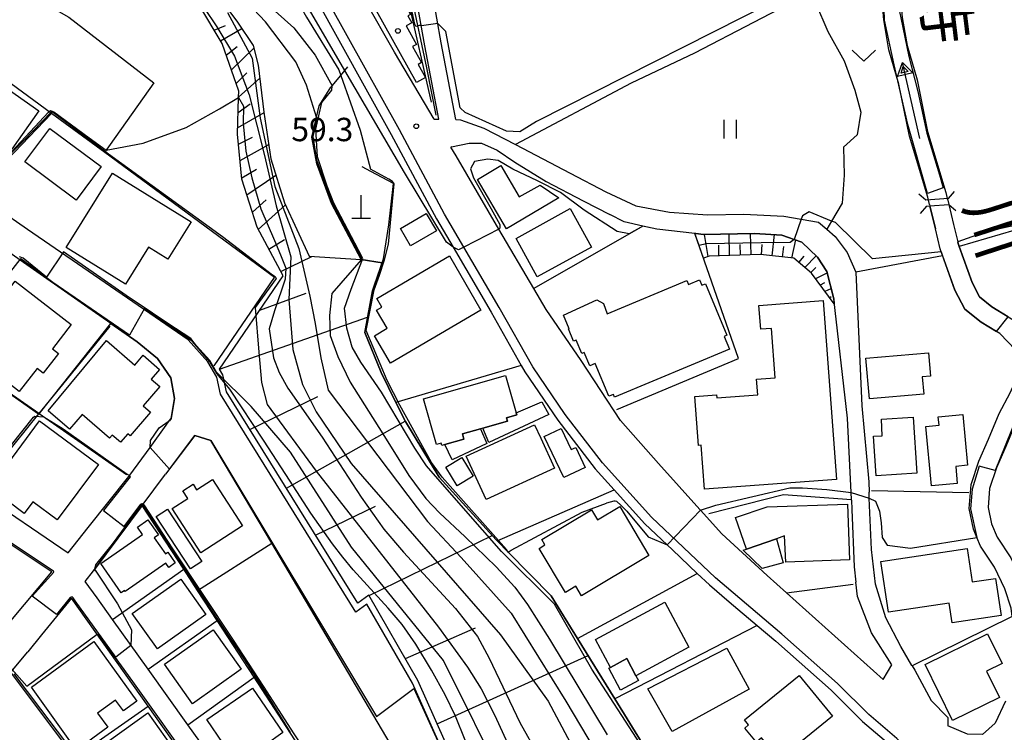
# Model space of a CAD drawing. Extents: x -22000 to -20000, y 93000 to 94500.
# Drawn here: x -21892 to -21734, y 93838 to 93952 of the extents above; entities that cross this region are included whole.
import ezdxf
from ezdxf.enums import TextEntityAlignment as Align

# ---------------------------------------------------------------- set-up
doc = ezdxf.new("R2010")
doc.units = 0
for name, color, linetype in [('2101000', 7, 'Continuous'), ('2101001', 7, 'Continuous'), ('2203000', 5, 'Continuous'), ('2203990', 5, 'Continuous'), ('2213000', 7, 'Continuous'), ('3001000', 4, 'Continuous'), ('3002000', 5, 'Continuous'), ('3003000', 7, 'Continuous'), ('4201000', 3, 'Continuous'), ('5101000', 4, 'Continuous'), ('5101001', 4, 'Continuous'), ('5102000', 4, 'Continuous'), ('5241000', 4, 'Continuous'), ('6101110', 6, 'Continuous'), ('6101121', 6, 'Continuous'), ('6101990', 6, 'Continuous'), ('6110000', 1, 'Continuous'), ('6130000', 3, 'Continuous'), ('6301000', 3, 'Continuous'), ('6302000', 3, 'Continuous'), ('6311000', 3, 'Continuous'), ('6313000', 3, 'Continuous'), ('7101000', 4, 'Continuous'), ('7101001', 8, 'Continuous'), ('7102000', 2, 'Continuous'), ('7102001', 8, 'Continuous'), ('7312000', 4, 'Continuous'), ('8151000', 5, 'Continuous'), ('8199000', 4, 'Continuous')]:
    doc.layers.add(name, color=color, linetype=linetype)
doc.styles.add('@ＭＳ ゴシック', font='txt')
doc.styles.add('Dm_Anotation', font='txt.shx', dxfattribs={"bigfont": 'PSCDM.shx'})

# ---------------------------------------------------------------- blocks, each defined once
blk = doc.blocks.new('420100')
at = {"layer": '4201000'}
for points in [[(0, 0), (0, 1.5)], [(0.6, 0), (-0.6, 0)]]:
    blk.add_lwpolyline(points, dxfattribs=at)
blk = doc.blocks.new('524100')
at = {"layer": '5241000'}
for points in [[(-2.5, 0), (2.5, 0)], [(1.7, -0.5), (1.7, 0.5), (2.5, 0), (1.7, -0.5)], [(1.85027, -0.239793), (1.85027, 0.239793), (2.233938, 0), (1.85027, -0.239793)]]:
    blk.add_lwpolyline(points, dxfattribs=at)
blk = doc.blocks.new('631100')
at = {"layer": '6311000'}
for points in [[(-0.4, 0.6), (-0.4, -0.6)], [(0.4, 0.6), (0.4, -0.6)]]:
    blk.add_lwpolyline(points, dxfattribs=at)
blk = doc.blocks.new('631300')
at = {"layer": '6313000'}
blk.add_lwpolyline([(0.75, 0.35), (0, -0.35), (-0.75, 0.35)], dxfattribs=at)
blk = doc.blocks.new('731200')
at = {"layer": '7312000'}
blk.add_circle((0, 0), 0.15, dxfattribs=at)
blk = doc.blocks.new('819900')
at = {"layer": '8199000'}
blk.add_circle((0, 0), 0.15, dxfattribs=at)

msp = doc.modelspace()

# ---------------------------------------------------------------- linework, layer by layer
at = {"layer": '2101000', "flags": 128}
for points in [[(-21860.75, 93984.29), (-21848.79, 93963.65), (-21844.27, 93955.51), (-21832.05, 93933.47), (-21824.79, 93919.93), (-21822.14, 93915.39), (-21816.04, 93904.95), (-21811.2, 93896.41), (-21810.63, 93895.4), (-21805.35, 93887.67), (-21799.33, 93879.85), (-21796.29, 93876.48), (-21791.37, 93871.04), (-21787.81, 93867.67), (-21786.95, 93866.86)], [(-21824.42, 93935.91), (-21826.65, 93947.68), (-21828.09, 93955.8), (-21828.45, 93960.17)], [(-21821.7, 93935.85), (-21824.04, 93948.16), (-21825.45, 93956.14), (-21825.8, 93960.39)], [(-21825.15, 93935.93), (-21831.54, 93946.66), (-21836.27, 93955.03), (-21836.43, 93955.32)], [(-21825.15, 93935.93), (-21824.42, 93935.91)], [(-21821.7, 93935.85), (-21820.96, 93935.83), (-21817.19, 93934.48), (-21812.13, 93931.87), (-21803.35, 93927.25), (-21797.61, 93924.25), (-21792.81, 93922.02), (-21787.4, 93921), (-21781.35, 93920.58), (-21775.51, 93920.68), (-21769.1, 93920.39), (-21766.29, 93919.89), (-21763.53, 93919.4), (-21762.21, 93918.28), (-21760.83, 93917.1), (-21758.94, 93914.55), (-21757.53, 93911.4), (-21756.58, 93889.98), (-21755.47, 93877.78), (-21755.41, 93876.12)], [(-21822.39, 93931.47), (-21822.49, 93931.45)], [(-21753.13, 93846.09), (-21768.63, 93859.95), (-21771.75, 93862.74), (-21779.03, 93869.41), (-21782.43, 93873.21), (-21782.54, 93873.33), (-21789.18, 93880.71), (-21795.29, 93887.59), (-21801.6, 93897.21), (-21807.22, 93905.39), (-21809.2, 93908.77), (-21814.77, 93918.28), (-21821.66, 93930.05), (-21822.49, 93931.45)], [(-21890.37, 93918.23), (-21895.22, 93921.56), (-21898.93, 93924.24)], [(-21758.24, 93874.83), (-21758.25, 93874.94), (-21758.3, 93876.05), (-21758.85, 93887.98), (-21761.08, 93907.13), (-21762.2, 93911.49), (-21763.69, 93913.82), (-21766.21, 93916.22), (-21767.4, 93916.64), (-21769.4, 93917.34), (-21773.77, 93917.59), (-21781.95, 93917.43), (-21783.17, 93917.57), (-21783.34, 93917.59), (-21789.44, 93918.26), (-21791.49, 93918.73), (-21791.7, 93918.78), (-21794.67, 93919.47), (-21797.01, 93920.66)], [(-21771.28, 93740.15), (-21772.23, 93741.91), (-21781.13, 93758.41), (-21800.8, 93792.77), (-21805.71, 93801.3), (-21804.71, 93802.33), (-21821.32, 93829.01), (-21828.65, 93845.48), (-21835.95, 93858.13), (-21837.71, 93856.86), (-21859.41, 93891.8), (-21860.01, 93894.55), (-21861.45, 93897.02), (-21864.64, 93900.52), (-21890.37, 93918.23)], [(-21891.54, 93913.29), (-21896.39, 93916.67)], [(-21880.73, 93905.74), (-21891.54, 93913.29)], [(-21877.03, 93903.16), (-21880.73, 93905.74)], [(-21868.15, 93886.85), (-21867.65, 93887.54), (-21867.37, 93887.92), (-21866.83, 93891.14), (-21867.4, 93894.46), (-21869.56, 93897.55), (-21872.8, 93900.21), (-21877.03, 93903.16)], [(-21874.15, 93878.6), (-21873.95, 93878.85), (-21870.74, 93883.28), (-21868.15, 93886.85)], [(-21863.55, 93885.22), (-21868.23, 93878.97)], [(-21830.78, 93833.41), (-21831.54, 93834.64), (-21851.22, 93867.93), (-21860.96, 93884.42), (-21863.55, 93885.22)], [(-21879.82, 93863.5), (-21877.78, 93866.22), (-21871.98, 93873.96), (-21868.23, 93878.97)], [(-21880.66, 93870.42), (-21874.15, 93878.6)], [(-21898.17, 93876.11), (-21883.89, 93866.37), (-21880.66, 93870.42)], [(-21893.07, 93855.46), (-21886.49, 93863.35), (-21901.71, 93873.46)], [(-21823.34, 93782.21), (-21823.8, 93781.86), (-21842.82, 93808.38), (-21858.47, 93830.2), (-21864.66, 93838.82), (-21871.06, 93847.75), (-21876.78, 93855.71), (-21879.23, 93859.14), (-21881.12, 93861.77), (-21879.82, 93863.5)], [(-21782.96, 93863.07), (-21781.03, 93861.25), (-21777.83, 93858.53)], [(-21753.13, 93846.09), (-21751.77, 93848.43), (-21755.04, 93853.53), (-21757.29, 93859.37), (-21757.55, 93861.67)], [(-21861.07, 93827.77), (-21871.03, 93841.79), (-21883.34, 93859.13), (-21888.14, 93853.24), (-21890.36, 93850.51)], [(-21773.35, 93854.73), (-21770.38, 93852.22), (-21761.5, 93844.34), (-21756.45, 93839.35), (-21752.32, 93835.8), (-21752.02, 93835.54), (-21748.1, 93831.26), (-21747.74, 93830.85)], [(-21893.04, 93847.22), (-21890.36, 93850.51)], [(-21748.53, 93848.33), (-21748.5, 93848.27), (-21748.08, 93847.55), (-21745.46, 93842.69), (-21742.76, 93839.96), (-21742.77, 93838.65)], [(-21733.52, 93842.61), (-21735.18, 93839.09), (-21737.21, 93837.27), (-21739.61, 93837.31), (-21742.77, 93838.65)]]:
    msp.add_lwpolyline(points, dxfattribs=at)
at = {"layer": '2101001', "flags": 128}
for points in [[(-21822.39, 93931.47), (-21819.55, 93932.1), (-21817.55, 93932.07), (-21815.06, 93930.95), (-21812.25, 93929.03), (-21807.22, 93925.92), (-21801.26, 93922.82), (-21797.01, 93920.66)], [(-21748.53, 93848.33), (-21750.31, 93851.34), (-21752.7, 93855.98), (-21754.36, 93861.36), (-21755.02, 93866.89), (-21755.37, 93875.13), (-21755.41, 93876.12)], [(-21758.24, 93874.83), (-21758.17, 93873.34), (-21757.82, 93864.11), (-21757.55, 93861.67)], [(-21786.95, 93866.86), (-21782.96, 93863.07)], [(-21777.83, 93858.53), (-21773.35, 93854.73)]]:
    msp.add_lwpolyline(points, dxfattribs=at)
at = {"layer": '2203000', "flags": 128}
for points in [[(-21742.67, 93923.21), (-21746.3, 93922.91)], [(-21746.22, 93921.96), (-21745.66, 93922.01), (-21742.63, 93922.25)]]:
    msp.add_lwpolyline(points, dxfattribs=at)
at = {"layer": '2203990', "flags": 128}
for points in [[(-21746.3, 93922.91), (-21747.44, 93923.88)], [(-21742.67, 93923.21), (-21741.7, 93924.35)], [(-21746.22, 93921.96), (-21747.19, 93920.82)], [(-21742.63, 93922.25), (-21741.49, 93921.28)]]:
    msp.add_lwpolyline(points, dxfattribs=at)
at = {"layer": '2213000', "flags": 128}
msp.add_lwpolyline([(-21746.98, 93832.26), (-21750.97, 93836.62), (-21755.43, 93840.45), (-21760.48, 93845.43), (-21769.4, 93853.35), (-21780.03, 93862.36), (-21790.29, 93872.09), (-21798.18, 93880.81), (-21804.14, 93888.55), (-21809.36, 93896.19), (-21814.74, 93905.7), (-21820.4, 93915.39), (-21823.48, 93920.67), (-21830.73, 93934.19), (-21847.49, 93964.39), (-21871.2, 94005.31), (-21883.83, 94026.6), (-21890.91, 94037.83), (-21893.52, 94040.77), (-21898.22, 94046.93), (-21907.95, 94058.93), (-21916.29, 94069.01), (-21918.05, 94068.79)], dxfattribs=at)
at = {"layer": '3001000', "flags": 128}
for points in [[(-21827.99, 93947.92), (-21828.62, 93947.57), (-21827.18, 93945), (-21827.71, 93944.7), (-21826.54, 93942.6), (-21827.98, 93941.79), (-21834.42, 93953.29), (-21831.37, 93955), (-21830.98, 93954.29), (-21830.42, 93954.6), (-21830.18, 93954.18), (-21829.89, 93954.35), (-21828.98, 93952.72), (-21829.38, 93952.5), (-21828.75, 93951.38), (-21829.65, 93950.88), (-21827.99, 93947.92)], [(-21895.66, 93942.24), (-21888.56, 93937.26), (-21892.88, 93931.11), (-21899.98, 93936.09), (-21895.66, 93942.24)], [(-21890.79, 93929.07), (-21886.8, 93934.44), (-21878.59, 93928.34), (-21882.59, 93922.96), (-21890.79, 93929.07)], [(-21808.14, 93925.36), (-21805.18, 93923.31), (-21813.54, 93918.35), (-21818.23, 93926.26), (-21814.48, 93928.49), (-21811.52, 93923.49), (-21808.14, 93925.36)], [(-21867.86, 93913.46), (-21870.99, 93915.4), (-21874.66, 93909.47), (-21884.16, 93915.35), (-21876.76, 93927.29), (-21864.14, 93919.47), (-21867.86, 93913.46)], [(-21799.93, 93915.42), (-21808.63, 93910.62), (-21812.02, 93916.78), (-21803.33, 93921.58), (-21799.93, 93915.42)], [(-21828.95, 93915.62), (-21830.56, 93918.39), (-21826.43, 93920.81), (-21824.81, 93918.04), (-21828.95, 93915.62)], [(-21817.67, 93905.28), (-21832.15, 93896.82), (-21834.72, 93901.2), (-21832.69, 93902.39), (-21834.4, 93905.3), (-21833.58, 93905.78), (-21834.38, 93907.15), (-21822.73, 93914), (-21817.67, 93905.28)], [(-21891.71, 93892.23), (-21895.79, 93895.4), (-21896.29, 93894.76), (-21900.54, 93898.06), (-21900.3, 93898.36), (-21900.76, 93898.71), (-21900.26, 93899.36), (-21900.81, 93899.79), (-21895.77, 93906.29), (-21895.43, 93906.03), (-21892.37, 93909.97), (-21883.36, 93902.98), (-21886.37, 93899.1), (-21885.42, 93898.36), (-21887.89, 93895.18), (-21888.84, 93895.92), (-21891.71, 93892.23)], [(-21883.65, 93886.21), (-21887.07, 93889.16), (-21877.72, 93900.42), (-21873.17, 93896.5), (-21871.82, 93898.06), (-21869.19, 93895.8), (-21870.53, 93894.24), (-21869.16, 93893.06), (-21871.83, 93889.95), (-21870.65, 93888.94), (-21873.91, 93885.14), (-21874.3, 93885.47), (-21875.46, 93884.12), (-21876.79, 93885.26), (-21877.21, 93884.76), (-21881.63, 93888.55), (-21883.65, 93886.21)], [(-21745.58, 93894.7), (-21746.88, 93894.58), (-21746.64, 93891.84), (-21755.35, 93891.09), (-21755.91, 93897.59), (-21745.9, 93898.45), (-21745.58, 93894.7)], [(-21826.86, 93891.1), (-21813.72, 93894.84), (-21812, 93888.81), (-21811.92, 93888.52), (-21813.55, 93888.05), (-21813.4, 93887.52), (-21817.38, 93886.38), (-21817.75, 93886.28), (-21820.62, 93885.46), (-21820.38, 93884.63), (-21823.43, 93883.76), (-21823.95, 93883.61), (-21824.05, 93883.95), (-21824.77, 93883.75), (-21826.86, 93891.1)], [(-21744.32, 93888.21), (-21740.37, 93888.57), (-21739.63, 93880.42), (-21741.52, 93880.24), (-21741.26, 93877.49), (-21745.41, 93877.11), (-21746.28, 93886.64), (-21744.19, 93886.83), (-21744.32, 93888.21)], [(-21879.02, 93880.54), (-21885.61, 93871.65), (-21889.54, 93874.56), (-21890.91, 93872.7), (-21896.44, 93876.8), (-21888.47, 93887.55), (-21879.02, 93880.54)], [(-21816.85, 93874.95), (-21820.03, 93881.89), (-21809.06, 93886.91), (-21808.08, 93884.77), (-21805.88, 93879.98), (-21816.85, 93874.95)], [(-21753.41, 93887.81), (-21748.34, 93888.15), (-21747.74, 93879.18), (-21754.28, 93878.75), (-21754.7, 93885.07), (-21753.32, 93885.15), (-21753.41, 93887.81)], [(-21820.73, 93881.67), (-21818.92, 93878.67), (-21821.47, 93877.13), (-21823.29, 93880.12), (-21820.73, 93881.67)], [(-21855.92, 93870.72), (-21862.58, 93866.4), (-21867.18, 93873.48), (-21864.66, 93875.11), (-21865.46, 93876.33), (-21863.84, 93877.39), (-21863.26, 93876.5), (-21860.74, 93878.14), (-21855.92, 93870.72)], [(-21775.09, 93866.99), (-21776.81, 93872.03), (-21771.74, 93873.76), (-21758.85, 93874.19), (-21758.54, 93865.26), (-21768.76, 93864.91), (-21768.97, 93869.08), (-21770.25, 93868.64), (-21775.09, 93866.99)], [(-21807.92, 93868.5), (-21799.91, 93873.28), (-21798.96, 93871.68), (-21795.41, 93873.8), (-21790.73, 93865.95), (-21801.53, 93859.51), (-21802.44, 93861.03), (-21804.12, 93860.03), (-21808.33, 93867.1), (-21807.41, 93867.65), (-21807.92, 93868.5)], [(-21874.73, 93860.18), (-21874.83, 93860.32), (-21875.37, 93859.94), (-21878.64, 93864.68), (-21871.94, 93869.31), (-21872.76, 93870.5), (-21871.07, 93871.66), (-21869.4, 93869.25), (-21870.07, 93868.79), (-21868.28, 93866.2), (-21867.87, 93866.49), (-21866.68, 93864.77), (-21867.72, 93864.05), (-21868.18, 93864.71), (-21874.73, 93860.18)], [(-21752.28, 93856.84), (-21753.5, 93865.01), (-21739.69, 93867.07), (-21738.89, 93861.71), (-21735.12, 93862.27), (-21734.24, 93856.31), (-21742.08, 93855.14), (-21742.55, 93858.29), (-21752.28, 93856.84)], [(-21869.55, 93850.96), (-21873.62, 93856.64), (-21865.82, 93862.14), (-21861.78, 93856.49), (-21869.55, 93850.96)], [(-21796.88, 93848.01), (-21799.28, 93852.48), (-21788.17, 93858.45), (-21784.3, 93851.26), (-21792.81, 93846.68), (-21794.28, 93849.41), (-21796.88, 93848.01)], [(-21863.92, 93842.17), (-21868.41, 93848.52), (-21860.6, 93854.04), (-21856.11, 93847.7), (-21863.92, 93842.17)], [(-21872.87, 93842.59), (-21874.99, 93841.06), (-21876.3, 93842.75), (-21879.15, 93840.69), (-21877.5, 93838.41), (-21882.52, 93834.76), (-21889.77, 93844.84), (-21879.76, 93852.15), (-21872.87, 93842.59)], [(-21742.01, 93839.47), (-21746.43, 93848.46), (-21736.42, 93853.38), (-21734.09, 93848.62), (-21736.56, 93847.41), (-21734.48, 93843.17), (-21742.01, 93839.47)], [(-21790.87, 93844.58), (-21778.24, 93851.11), (-21774.64, 93844.51), (-21786.97, 93837.72), (-21790.87, 93844.58)], [(-21775.38, 93839.58), (-21766.61, 93846.73), (-21761.29, 93840.2), (-21766.43, 93836.01), (-21768.79, 93834.09), (-21769.83, 93833.24), (-21772.65, 93836.69), (-21773.49, 93836), (-21775.34, 93838.28), (-21774.73, 93838.78), (-21775.38, 93839.58)], [(-21860.43, 93834.81), (-21859, 93835.79), (-21861.65, 93839.67), (-21854.32, 93844.67), (-21849.42, 93837.59), (-21857.95, 93831.49), (-21860.43, 93834.81)], [(-21864.71, 93831.76), (-21872.82, 93825.98), (-21874.17, 93827.84), (-21876.03, 93826.5), (-21881.13, 93833.53), (-21871.09, 93840.71), (-21864.71, 93831.76)]]:
    msp.add_lwpolyline(points, close=True, dxfattribs=at)
at = {"layer": '3002000', "flags": 128}
for points in [[(-21796.24, 93891.36), (-21796.41, 93891.79), (-21797.15, 93891.48), (-21799.35, 93896.74), (-21800.21, 93896.38), (-21801.08, 93898.48), (-21801.46, 93898.32), (-21802.38, 93900.49), (-21802.81, 93900.31), (-21803.63, 93902.28), (-21803.53, 93902.32), (-21804.43, 93904.47), (-21799.06, 93906.97), (-21798.02, 93906.35), (-21797.43, 93904.68), (-21784.62, 93910.03), (-21784.37, 93909.43), (-21782.59, 93910.18), (-21782.23, 93909.31), (-21781.67, 93909.54), (-21778.21, 93901.27), (-21778.67, 93901.08), (-21777.82, 93899.06), (-21796.24, 93891.36)], [(-21781.82, 93876.61), (-21782.34, 93883.64), (-21782.75, 93883.61), (-21783.33, 93891.44), (-21779.86, 93891.7), (-21779.83, 93891.26), (-21773.27, 93891.74), (-21773.45, 93894.25), (-21770.48, 93894.47), (-21771.06, 93902.36), (-21772.79, 93902.23), (-21773.07, 93906.06), (-21762.75, 93906.82), (-21760.64, 93878.16), (-21781.82, 93876.61)]]:
    msp.add_lwpolyline(points, close=True, dxfattribs=at)
at = {"layer": '3003000', "flags": 128}
for points in [[(-21817.38, 93886.38), (-21813.4, 93887.52), (-21813.55, 93888.05), (-21811.92, 93888.52), (-21812, 93888.81), (-21807.89, 93890.57), (-21806.77, 93888.58), (-21816.37, 93884.05), (-21817.38, 93886.38)], [(-21822.26, 93881.32), (-21823.43, 93883.76), (-21820.38, 93884.63), (-21820.62, 93885.46), (-21817.75, 93886.28), (-21816.73, 93883.9), (-21822.26, 93881.32)], [(-21807.54, 93885.03), (-21804.81, 93886.33), (-21803.19, 93882.93), (-21802.44, 93883.29), (-21800.92, 93880.09), (-21804.38, 93878.44), (-21807.54, 93885.03)], [(-21867.93, 93873.36), (-21862.42, 93865.01), (-21864.22, 93863.82), (-21869.73, 93872.18), (-21867.93, 93873.36)], [(-21775.6, 93866.8), (-21775.09, 93866.99), (-21770.25, 93868.64), (-21769.21, 93864.8), (-21772.55, 93863.85), (-21775.6, 93866.8)], [(-21797.16, 93847.86), (-21796.88, 93848.01), (-21794.28, 93849.41), (-21792.81, 93846.68), (-21792.39, 93845.91), (-21795.27, 93844.36), (-21797.16, 93847.86)]]:
    msp.add_lwpolyline(points, close=True, dxfattribs=at)
at = {"layer": '5101000', "flags": 128}
for points in [[(-21745.88, 93922.95), (-21745.99, 93923.39), (-21748.94, 93933.19), (-21750.64, 93941.51), (-21752.22, 93947.06), (-21753.05, 93951.86), (-21753.22, 93953.7)], [(-21750.24, 93953.99), (-21750.08, 93952.25), (-21749.29, 93947.73), (-21747.72, 93942.22), (-21746.03, 93933.93), (-21743.09, 93924.17), (-21742.86, 93923.19)], [(-21745.66, 93922.01), (-21744.78, 93918.33)], [(-21742.63, 93922.25), (-21741.86, 93919.05)], [(-21732.44, 93856.17), (-21732.62, 93857.53), (-21733.66, 93860.6), (-21735.31, 93864.09), (-21737.53, 93867.46), (-21738.11, 93868.84), (-21738.67, 93870.15), (-21739.36, 93873.49), (-21739.04, 93877.33), (-21737.79, 93881.06), (-21736.25, 93884.62), (-21734.52, 93888.75), (-21732.76, 93892.02), (-21731.26, 93895.4), (-21731.91, 93898.95), (-21734.43, 93901.54), (-21734.96, 93901.86), (-21737.44, 93903.38), (-21740.04, 93905.48), (-21741.64, 93908.51), (-21744.01, 93915.14), (-21744.78, 93918.33)], [(-21741.86, 93919.05), (-21741.19, 93916.26), (-21741.13, 93916), (-21740.96, 93915.51), (-21738.89, 93909.72), (-21737.68, 93907.43), (-21735.71, 93905.84), (-21732.54, 93903.9), (-21729.12, 93900.39), (-21728.15, 93895.02), (-21730.07, 93890.7), (-21731.81, 93887.46), (-21733.49, 93883.44), (-21734.98, 93879.99), (-21736.08, 93876.72), (-21736.33, 93873.67), (-21735.79, 93871.04), (-21734.88, 93868.88), (-21732.69, 93865.56), (-21730.88, 93861.72), (-21729.68, 93858.21), (-21729.5, 93856.8)]]:
    msp.add_lwpolyline(points, dxfattribs=at)
at = {"layer": '5101001', "flags": 128}
for points in [[(-21745.71, 93922.22), (-21745.88, 93922.95)], [(-21742.86, 93923.19), (-21742.8, 93922.94)], [(-21742.8, 93922.94), (-21742.63, 93922.25)], [(-21745.71, 93922.22), (-21745.66, 93922.01)]]:
    msp.add_lwpolyline(points, dxfattribs=at)
at = {"layer": '5102000', "flags": 128}
for points in [[(-21824.83, 93936.58), (-21826.32, 93944.14), (-21828.72, 93955.52), (-21829.17, 93964.57), (-21826.99, 93977.77), (-21827.9, 93985.45), (-21828.28, 93990.68), (-21827.54, 93997.17)], [(-21704.04, 93908.62), (-21708.53, 93909.98), (-21715.51, 93911.04), (-21719.26, 93912.31), (-21721.58, 93914.8), (-21724, 93917.84), (-21726.83, 93918.88), (-21732.2, 93918.06), (-21740.96, 93915.51)]]:
    msp.add_lwpolyline(points, dxfattribs=at)
at = {"layer": '6101110', "flags": 128}
for points in [[(-21769.66, 93739.27), (-21770.39, 93740.62), (-21771.34, 93742.38), (-21780.26, 93758.89), (-21799.94, 93793.27), (-21804.47, 93801.15), (-21803.45, 93802.19), (-21820.44, 93829.48), (-21827.76, 93845.93), (-21835.63, 93859.59), (-21837.42, 93858.3), (-21858.47, 93892.18), (-21859.07, 93894.92), (-21859.6, 93895.83), (-21849.39, 93910.78), (-21853.56, 93918.58), (-21855.99, 93926.32), (-21856.72, 93933.54), (-21856.54, 93939.38), (-21856.51, 93940.44), (-21859.17, 93948.07), (-21862.89, 93954.29), (-21863.99, 93955.55)], [(-21760.99, 93906.33), (-21764.63, 93911.25), (-21767.5, 93913.62), (-21772.84, 93914.21), (-21781.04, 93913.94), (-21781.96, 93913.62)]]:
    msp.add_lwpolyline(points, dxfattribs=at)
at = {"layer": '6101121', "flags": 128}
for points in [[(-21860.51, 93956.62), (-21856.69, 93951.48), (-21854.18, 93947.72), (-21853.4, 93944.59), (-21852.46, 93937.07), (-21851.36, 93929.54), (-21849.17, 93922.49), (-21845.23, 93913.94), (-21836.85, 93913.43), (-21833.5, 93912.89), (-21835.04, 93908.42), (-21836.29, 93901.72), (-21833.68, 93895.32), (-21831.3, 93890.51), (-21829.77, 93887.42), (-21824.36, 93878.51), (-21815.22, 93868.45), (-21815.08, 93868.31), (-21813.3, 93866.51), (-21806.38, 93859.49), (-21802.17, 93852.66), (-21796.2, 93842.98), (-21791.4, 93835.18)], [(-21781.96, 93913.62), (-21783.34, 93917.59), (-21783.17, 93917.57), (-21781.95, 93917.43), (-21773.77, 93917.59), (-21769.4, 93917.34), (-21766.21, 93916.22), (-21763.69, 93913.82), (-21762.2, 93911.49), (-21761.08, 93907.13), (-21760.99, 93906.33)]]:
    msp.add_lwpolyline(points, dxfattribs=at)
at = {"layer": '6101990', "flags": 128}
for points in [[(-21860.44, 93950.2), (-21858.63, 93950.93)], [(-21859.43, 93948.51), (-21856.01, 93950.46)], [(-21858.51, 93946.18), (-21856.75, 93947.56)], [(-21857.69, 93943.81), (-21854.07, 93947.29)], [(-21856.93, 93941.65), (-21855.22, 93943.34)], [(-21856.54, 93939.44), (-21853.14, 93942.5)], [(-21856.62, 93936.98), (-21854.7, 93938.36)], [(-21856.69, 93934.53), (-21852.45, 93937.01)], [(-21856.55, 93931.9), (-21854.29, 93933.02)], [(-21856.29, 93929.28), (-21851.7, 93931.87)], [(-21856.01, 93926.49), (-21853.65, 93927.92)], [(-21855.2, 93923.81), (-21850.55, 93926.94)], [(-21854.32, 93921.01), (-21852.13, 93923)], [(-21853.38, 93918.24), (-21849.03, 93922.18)], [(-21851.69, 93915.09), (-21849.16, 93916.61)], [(-21781.23, 93913.88), (-21781.81, 93917.43)], [(-21777.77, 93914.05), (-21777.86, 93917.51)], [(-21774.34, 93914.16), (-21774.43, 93917.58)], [(-21770.96, 93914), (-21770.6, 93917.41)], [(-21779.5, 93913.99), (-21779.53, 93915.74)], [(-21776.05, 93914.1), (-21776.1, 93915.82)], [(-21772.67, 93914.19), (-21772.54, 93915.85)], [(-21769.29, 93913.81), (-21769.1, 93915.49)], [(-21767.81, 93913.65), (-21767.13, 93916.55)], [(-21849.78, 93911.5), (-21844.76, 93913.91)], [(-21766.7, 93912.96), (-21765.8, 93913.96)], [(-21765.69, 93912.13), (-21763.91, 93914.03)], [(-21764.73, 93911.33), (-21763.93, 93912.14)], [(-21763.96, 93910.35), (-21762.14, 93911.28)], [(-21763.22, 93909.34), (-21762.53, 93909.71)], [(-21762.47, 93908.34), (-21761.5, 93908.77)], [(-21853.13, 93905.3), (-21845.7, 93908.01)], [(-21761.73, 93907.33), (-21761.47, 93907.5)], [(-21859.6, 93895.83), (-21835.83, 93904.17)], [(-21854.73, 93886.16), (-21843.84, 93891.44)], [(-21848.87, 93876.73), (-21829.81, 93887.5)], [(-21844.21, 93869.22), (-21834.59, 93873.84)], [(-21835.59, 93859.52), (-21815.84, 93869.14)], [(-21829.77, 93849.42), (-21818.54, 93854.37)], [(-21824.66, 93838.97), (-21800.48, 93849.92)]]:
    msp.add_lwpolyline(points, dxfattribs=at)
at = {"layer": '6110000', "flags": 128}
for points in [[(-21893.59, 93957.93), (-21883.75, 93952.27), (-21870.13, 93941.76), (-21878.03, 93930.58)], [(-21825.58, 93938.66), (-21829.4, 93955.4), (-21835.42, 93955.1)], [(-21745.88, 93922.95), (-21745.99, 93923.39), (-21748.94, 93933.19), (-21750.64, 93941.51), (-21752.22, 93947.06), (-21753.05, 93951.86), (-21753.22, 93953.7)], [(-21750.24, 93953.99), (-21750.08, 93952.25), (-21749.29, 93947.73), (-21747.72, 93942.22), (-21746.03, 93933.93), (-21743.09, 93924.17), (-21742.86, 93923.19)], [(-21860.43, 93896.39), (-21850.76, 93910.55), (-21878, 93930.56), (-21886.55, 93936.85), (-21904.39, 93949.95)], [(-21836.85, 93913.43), (-21841.62, 93922.42), (-21844, 93928.74), (-21844.81, 93933.06), (-21843.61, 93938.07), (-21841.73, 93941.03), (-21841.53, 93941.27), (-21840.15, 93942.92), (-21839.47, 93943.74), (-21838.99, 93944.31)], [(-21886.55, 93936.85), (-21898.45, 93924.44)], [(-21874.51, 93878.9), (-21888.51, 93888.65), (-21888.58, 93888.7), (-21902.91, 93898.68), (-21917.12, 93908.58), (-21931.98, 93918.93), (-21946.81, 93929.26)], [(-21791.4, 93835.18), (-21796.2, 93842.98), (-21802.17, 93852.66), (-21806.38, 93859.49), (-21813.3, 93866.51), (-21815.08, 93868.31), (-21815.22, 93868.45), (-21824.36, 93878.51), (-21829.77, 93887.42), (-21831.3, 93890.51), (-21833.68, 93895.32), (-21836.29, 93901.72), (-21835.04, 93908.42), (-21834.71, 93909.37), (-21833.27, 93913.55), (-21832.41, 93919), (-21831.69, 93925.59), (-21835.3, 93927.51), (-21836.72, 93928.26)], [(-21744.78, 93918.33), (-21745.66, 93922.01)], [(-21742.63, 93922.25), (-21741.86, 93919.05)], [(-21771.28, 93740.15), (-21772.23, 93741.91), (-21781.13, 93758.41), (-21800.8, 93792.77), (-21805.71, 93801.3), (-21804.71, 93802.33), (-21821.32, 93829.01), (-21828.65, 93845.48), (-21835.95, 93858.13), (-21837.71, 93856.86), (-21859.41, 93891.8), (-21860.01, 93894.55), (-21861.45, 93897.02), (-21864.64, 93900.52), (-21890.37, 93918.23)], [(-21791.7, 93918.78), (-21809.2, 93908.77)], [(-21783.17, 93917.57), (-21783.34, 93917.59), (-21789.44, 93918.26), (-21791.49, 93918.73)], [(-21732.44, 93856.17), (-21732.62, 93857.53), (-21733.66, 93860.6), (-21735.31, 93864.09), (-21737.53, 93867.46), (-21738.11, 93868.84), (-21738.67, 93870.15), (-21739.36, 93873.49), (-21739.04, 93877.33), (-21737.79, 93881.06), (-21736.25, 93884.62), (-21734.52, 93888.75), (-21732.76, 93892.02), (-21731.26, 93895.4), (-21731.91, 93898.95), (-21734.43, 93901.54), (-21734.96, 93901.86), (-21737.44, 93903.38), (-21740.04, 93905.48), (-21741.64, 93908.51), (-21744.01, 93915.14), (-21744.78, 93918.33)], [(-21741.86, 93919.05), (-21741.19, 93916.26), (-21741.13, 93916), (-21740.96, 93915.51), (-21738.89, 93909.72), (-21737.68, 93907.43), (-21735.71, 93905.84), (-21732.54, 93903.9), (-21729.12, 93900.39), (-21728.15, 93895.02), (-21730.07, 93890.7), (-21731.81, 93887.46), (-21733.49, 93883.44), (-21734.98, 93879.99), (-21736.08, 93876.72), (-21736.33, 93873.67), (-21735.79, 93871.04), (-21734.88, 93868.88), (-21732.69, 93865.56), (-21730.88, 93861.72), (-21729.68, 93858.21), (-21729.5, 93856.8)], [(-21880.73, 93905.74), (-21891.54, 93913.29)], [(-21833.5, 93912.89), (-21836.85, 93913.43)], [(-21877.16, 93902.74), (-21884.77, 93893.38), (-21888.58, 93888.7), (-21888.61, 93888.67), (-21898.15, 93876.93)], [(-21868.15, 93886.85), (-21867.65, 93887.54), (-21867.37, 93887.92), (-21866.83, 93891.14), (-21867.4, 93894.46), (-21869.56, 93897.55), (-21872.8, 93900.21), (-21877.03, 93903.16)], [(-21863.55, 93885.22), (-21868.23, 93878.97)], [(-21830.78, 93833.41), (-21831.54, 93834.64), (-21851.22, 93867.93), (-21860.96, 93884.42), (-21863.55, 93885.22)], [(-21880.66, 93870.42), (-21874.15, 93878.6)], [(-21893.07, 93855.46), (-21886.49, 93863.35), (-21901.71, 93873.46)], [(-21871.98, 93873.96), (-21877.78, 93866.22), (-21879.82, 93863.5)], [(-21815.98, 93788.04), (-21816.6, 93788.99), (-21828.99, 93808.01), (-21833.53, 93814.97), (-21848.2, 93837.48), (-21854.03, 93846.43), (-21859.96, 93855.52), (-21863.1, 93860.35), (-21865.32, 93863.74), (-21871.98, 93873.96)], [(-21861.07, 93827.77), (-21871.03, 93841.79), (-21883.34, 93859.13), (-21888.14, 93853.24), (-21890.36, 93850.51)], [(-21816.44, 93740.42), (-21824.01, 93755.43), (-21824.16, 93755.72), (-21835.29, 93770.5), (-21845.46, 93784.01), (-21847.16, 93786.27), (-21857.13, 93799.51), (-21858.81, 93801.75), (-21859.15, 93802.2), (-21869.01, 93815.3), (-21870.07, 93816.7), (-21882.77, 93833.57), (-21892.47, 93846.46), (-21893.04, 93847.22)]]:
    msp.add_lwpolyline(points, dxfattribs=at)
at = {"layer": '6130000', "flags": 128}
for points in [[(-21822.39, 93931.47), (-21819.55, 93932.1), (-21817.55, 93932.07), (-21815.06, 93930.95), (-21812.25, 93929.03), (-21807.22, 93925.92), (-21801.26, 93922.82), (-21797.01, 93920.66)], [(-21795.84, 93889.38), (-21776.37, 93897.52), (-21783.34, 93917.59)], [(-21811.2, 93896.41), (-21831.3, 93890.51)], [(-21815.08, 93868.31), (-21796.29, 93876.48)], [(-21781.13, 93872.69), (-21769.15, 93875.76), (-21758.25, 93874.94)], [(-21748.53, 93848.33), (-21750.31, 93851.34), (-21752.7, 93855.98), (-21754.36, 93861.36), (-21755.02, 93866.89), (-21755.37, 93875.13), (-21755.41, 93876.12)], [(-21755, 93876.36), (-21739.41, 93876.07)], [(-21758.24, 93874.83), (-21758.17, 93873.34), (-21757.82, 93864.11), (-21757.55, 93861.67)], [(-21863.1, 93860.35), (-21851.22, 93867.93)], [(-21786.95, 93866.86), (-21782.96, 93863.07)], [(-21876.78, 93855.71), (-21865.32, 93863.74)], [(-21802.17, 93852.66), (-21782.96, 93863.07)], [(-21768.63, 93859.95), (-21757.98, 93861.33)], [(-21777.83, 93858.53), (-21773.35, 93854.73)], [(-21871.06, 93847.75), (-21859.96, 93855.52)], [(-21732.44, 93856.17), (-21748.5, 93848.27)], [(-21773.35, 93854.73), (-21796.2, 93842.98)], [(-21864.66, 93838.82), (-21854.03, 93846.43)], [(-21882.77, 93833.57), (-21871.03, 93841.79)]]:
    msp.add_lwpolyline(points, dxfattribs=at)
at = {"layer": '6301000', "flags": 128}
for points in [[(-21756.8, 93983.67), (-21759.61, 93979.09), (-21761.9, 93974.33), (-21765.55, 93970.12), (-21767.29, 93967.85), (-21766.6, 93963.67), (-21765.52, 93960.29), (-21764.85, 93957.82), (-21764.46, 93956.37), (-21763.98, 93954.58), (-21762.01, 93949.97), (-21759.41, 93945.29), (-21757.68, 93940.6), (-21756.75, 93937.04), (-21757.33, 93933.4), (-21759.49, 93931.46), (-21759.38, 93926.96), (-21759.75, 93922.47), (-21761.44, 93919.59), (-21762.21, 93918.28)], [(-21743.61, 93914.02), (-21757.53, 93911.4)]]:
    msp.add_lwpolyline(points, dxfattribs=at)
at = {"layer": '6302000', "flags": 128}
msp.add_lwpolyline([(-21764.46, 93956.37), (-21783.41, 93946.52), (-21793.57, 93941.67), (-21812.13, 93931.87)], dxfattribs=at)
at = {"layer": '7101000', "flags": 128}
for points in [[(-21822.14, 93915.39), (-21823.17, 93916.19), (-21829.93, 93927.38), (-21839.47, 93943.74), (-21845.14, 93953.46)], [(-21715.8, 93943.23), (-21715.84, 93943.14), (-21720.64, 93931.51), (-21726.4, 93921.45), (-21729.35, 93919.45), (-21736.69, 93917.83), (-21741.2, 93916.26)], [(-21793.88, 93917.54), (-21795.82, 93917.9), (-21801.08, 93921.35), (-21804.9, 93924.16), (-21808.58, 93926.03), (-21812.54, 93927.91), (-21814.92, 93929.27), (-21816.58, 93929.49), (-21818.67, 93929.13), (-21819.31, 93927.98), (-21818.88, 93926.54), (-21816, 93921.57), (-21814.63, 93919.05), (-21814.63, 93918.47), (-21814.77, 93918.28)], [(-21743.84, 93914.65), (-21754.86, 93913.55), (-21760.8, 93919.33), (-21761.44, 93919.59), (-21765.01, 93921.05), (-21766.11, 93920.42), (-21766.29, 93919.89)], [(-21870.74, 93883.28), (-21870.64, 93884.39), (-21869.27, 93886.41), (-21867.65, 93887.54), (-21867.63, 93887.55)]]:
    msp.add_lwpolyline(points, dxfattribs=at)
at = {"layer": '7101001', "flags": 128}
for points in [[(-21879.93, 93973.76), (-21879.39, 93973.43), (-21871.15, 93963.99), (-21863.96, 93955.94), (-21862.1, 93953.85), (-21860.02, 93950.73), (-21857.2, 93946.05), (-21854.86, 93939.8), (-21852.36, 93930.08), (-21850.51, 93922.04), (-21848.14, 93913.86), (-21848.45, 93906.98), (-21847.83, 93899.01), (-21846.26, 93893.39), (-21844.08, 93889.01), (-21838.45, 93880.73), (-21814.55, 93853.23), (-21806.89, 93842.61), (-21796.26, 93822.61), (-21762.94, 93751.75), (-21759.56, 93744.37), (-21758.73, 93742.54)], [(-21766.29, 93919.89), (-21767.4, 93916.64)], [(-21814.77, 93918.28), (-21820.4, 93915.39), (-21821.26, 93914.95), (-21822.14, 93915.39)], [(-21782.67, 93915.65), (-21783.34, 93917.59), (-21789.44, 93918.26), (-21791.7, 93918.78), (-21793.88, 93917.54)], [(-21767.4, 93916.64), (-21768.08, 93916.15), (-21772.71, 93916.11), (-21781.54, 93915.94), (-21782.67, 93915.65)], [(-21743.84, 93914.65), (-21743.61, 93914.02), (-21741.64, 93908.51), (-21740.04, 93905.48), (-21737.44, 93903.38), (-21734.96, 93901.86), (-21733.08, 93904.23), (-21735.71, 93905.84), (-21737.68, 93907.43), (-21738.89, 93909.72), (-21740.96, 93915.51), (-21741.13, 93916), (-21741.2, 93916.26)], [(-21902.87, 93898.64), (-21888.61, 93888.67), (-21888.54, 93888.62), (-21888.51, 93888.65), (-21884.77, 93893.38), (-21877.03, 93903.16), (-21872.8, 93900.21), (-21869.56, 93897.55), (-21867.4, 93894.46), (-21866.83, 93891.14), (-21867.37, 93887.92), (-21867.63, 93887.55)], [(-21870.74, 93883.28), (-21867.62, 93879.79), (-21863.55, 93885.22), (-21860.96, 93884.42), (-21834.39, 93840.11), (-21828.45, 93844.64), (-21821.32, 93829.01), (-21804.71, 93802.33), (-21805.71, 93801.3), (-21798.69, 93789.07), (-21800.13, 93788.4), (-21801.79, 93787.59), (-21801.82, 93787.5), (-21801.75, 93787.21), (-21797.26, 93779.55), (-21793.68, 93773.38), (-21790.91, 93768.34), (-21789.31, 93765.4), (-21786.21, 93759.97)]]:
    msp.add_lwpolyline(points, dxfattribs=at)
at = {"layer": '7102000', "flags": 128}
for points in [[(-21753.44, 93958.06), (-21754.03, 93958.26), (-21754.88, 93958.57), (-21757.04, 93958.81), (-21759.35, 93958.79), (-21766.25, 93957.09), (-21808.75, 93935.55), (-21811.41, 93933.88), (-21813.57, 93934), (-21820.2, 93937), (-21821, 93937.74), (-21823.28, 93949.99), (-21824.58, 93951.25)], [(-21844.04, 93936.26), (-21845.64, 93941.36), (-21847.36, 93945.11), (-21852.2, 93951.51), (-21855.17, 93954.64), (-21855.9, 93955.49)], [(-21853.87, 93954.99), (-21850.64, 93953.23), (-21847.67, 93950.58), (-21844.23, 93946.2), (-21841.53, 93941.27)], [(-21846.56, 93953.91), (-21845.64, 93952.3), (-21840.48, 93943.86), (-21840.15, 93942.92), (-21837.05, 93934.17), (-21835.4, 93927.9)], [(-21877.75, 93930.97), (-21871.86, 93932.1), (-21864.95, 93934.59), (-21859.61, 93937.57), (-21856.54, 93939.38)], [(-21782.43, 93873.21), (-21780.01, 93874.01), (-21768.14, 93876.83), (-21766.11, 93876.83), (-21762.2, 93876.51), (-21758.3, 93876.05)], [(-21813.3, 93866.51), (-21812.83, 93866.83), (-21801.44, 93872.89), (-21797.51, 93874.34)], [(-21794.27, 93873.06), (-21795.22, 93874.03), (-21795.85, 93874.61), (-21796.11, 93874.66), (-21796.33, 93874.66), (-21797.51, 93874.34)], [(-21755.37, 93875.13), (-21754.39, 93874.64), (-21753.76, 93873.08), (-21753.45, 93871.2), (-21753.3, 93868.86), (-21752.51, 93867.61), (-21748.76, 93867.14), (-21738.11, 93868.84)], [(-21794.27, 93873.06), (-21790.85, 93868.97), (-21787.81, 93867.67)], [(-21879.62, 93863.77), (-21875.97, 93858.22), (-21873.7, 93854.01), (-21873.79, 93851.54)], [(-21890.49, 93844.98), (-21886.37, 93848.05), (-21879.22, 93853.33)]]:
    msp.add_lwpolyline(points, dxfattribs=at)
at = {"layer": '7102001', "flags": 128}
for points in [[(-21824.58, 93951.25), (-21827.22, 93950.89), (-21827.33, 93950.93), (-21827.46, 93950.97), (-21827.59, 93950.94), (-21827.76, 93950.87), (-21827.93, 93950.78), (-21828.1, 93950.85), (-21828.27, 93951.18), (-21829.16, 93955.45), (-21829.3, 93955.6), (-21835.91, 93955.28), (-21836.26, 93955.4), (-21844.57, 93970.38), (-21850.23, 93966.52), (-21861.05, 93985.36)], [(-21750.43, 93958.28), (-21750.51, 93955.82), (-21750.52, 93953.18), (-21749.98, 93950.6), (-21749.05, 93945.99), (-21747.57, 93940.37), (-21746.17, 93933.67), (-21744.12, 93927), (-21743.5, 93924.91), (-21746.06, 93924), (-21749.18, 93935.06), (-21751.39, 93944.63), (-21752.95, 93951.8), (-21752.99, 93953.61), (-21753.2, 93956.82), (-21753.44, 93958.06)], [(-21858.29, 93953.01), (-21854.33, 93945.7), (-21853.09, 93936.09), (-21850.74, 93925.15), (-21846.85, 93915.16), (-21845.08, 93907.52), (-21844.24, 93903.13), (-21843.34, 93897.65), (-21842.16, 93892.47), (-21826.25, 93871.43), (-21820.84, 93865.61), (-21812.79, 93856.73), (-21804.05, 93842.58), (-21794.8, 93827.02), (-21790.91, 93820.27), (-21784.11, 93808.6), (-21781.45, 93801.34), (-21777.98, 93790.93), (-21775.31, 93784.22), (-21770.79, 93773.29), (-21766.54, 93763.04), (-21764.02, 93757.1)], [(-21789.67, 93828.54), (-21790.59, 93831.1), (-21792.14, 93835.76), (-21799.9, 93847.73), (-21805.88, 93858.16), (-21814.38, 93866.59), (-21820.48, 93873.56), (-21826.41, 93880.34), (-21828.29, 93883.18), (-21833.61, 93892.15), (-21836.95, 93896.97), (-21838.29, 93899.34), (-21839.19, 93902.43), (-21839.53, 93905.6), (-21838.46, 93908.67), (-21836.59, 93913.57), (-21837.9, 93916.05), (-21841.28, 93922.47), (-21842.3, 93925.19), (-21843.87, 93929.87), (-21844.16, 93934.33), (-21843.17, 93938.58), (-21841.58, 93940.56), (-21841.53, 93941.27)], [(-21856.54, 93939.38), (-21855.76, 93937.99), (-21855.8, 93935.25), (-21855.37, 93930.79), (-21854.39, 93926.52), (-21852.99, 93921.52), (-21850.79, 93916.49), (-21849.83, 93914.15), (-21848.97, 93912.01), (-21849.06, 93910.25), (-21850.77, 93905.18), (-21851.62, 93902.31), (-21850.94, 93897.64), (-21850.05, 93895.31), (-21848.62, 93892.79), (-21843.12, 93884.92), (-21836.88, 93875.32), (-21833.22, 93870.15), (-21830.09, 93866.51), (-21821.74, 93857.47), (-21818.23, 93852.97), (-21816.33, 93849.51), (-21811.43, 93839.16), (-21808.47, 93833.93)], [(-21955.78, 93918.25), (-21955.75, 93919), (-21948.16, 93928.84), (-21947.28, 93929.81), (-21946.46, 93929.4), (-21937.69, 93923.27), (-21932.21, 93919.49), (-21931.76, 93919.83), (-21921.33, 93934.14), (-21921.16, 93934.26), (-21909.88, 93926.51), (-21906.82, 93930.18), (-21899.64, 93925.01), (-21899.11, 93924.66), (-21898.58, 93925.11), (-21893.65, 93929.93), (-21887, 93937.07), (-21886.69, 93937.33), (-21886.18, 93937.12), (-21880.49, 93932.91), (-21877.75, 93930.97)], [(-21896.97, 93926.54), (-21890.94, 93932.55), (-21886.55, 93937.1), (-21886.21, 93936.98), (-21877.38, 93930.39), (-21859.12, 93917.11), (-21851.09, 93910.97), (-21850.66, 93910.68), (-21850.53, 93910.38), (-21853.87, 93905.74), (-21853.28, 93898.57), (-21852.87, 93893.69), (-21851.93, 93890.15), (-21844.09, 93879.48), (-21824.45, 93854.48), (-21819.84, 93848.04), (-21817.6, 93844.59), (-21815.41, 93840.32), (-21809.87, 93828.16)], [(-21844.04, 93936.26), (-21844.03, 93935.54), (-21844.65, 93933.14), (-21844.04, 93929.4), (-21842.38, 93924.8), (-21841.24, 93921.98), (-21839.14, 93917.99), (-21836.92, 93913.77), (-21836.86, 93913.55), (-21836.88, 93913.34), (-21841.56, 93907.99), (-21841.96, 93904.43), (-21841.87, 93901.25), (-21840.64, 93897.88), (-21838.64, 93893.77), (-21833.4, 93885.46), (-21829.2, 93878.8), (-21826.51, 93875.07), (-21824.31, 93872.79), (-21820.17, 93868.92), (-21815.21, 93864.11), (-21812.24, 93860.9), (-21810.19, 93858.08), (-21806.68, 93852.54), (-21797.4, 93837.17)], [(-21834.79, 93908.55), (-21833.94, 93910.89), (-21833.14, 93913.39), (-21832.48, 93915.9), (-21831.59, 93925.56), (-21831.87, 93925.91), (-21832.45, 93926.28), (-21835.4, 93927.9)], [(-21820.19, 93836.35), (-21821.72, 93840.17), (-21823.39, 93843.62), (-21825.57, 93847.56), (-21828.13, 93851.73), (-21830.32, 93854.88), (-21832.52, 93857.51), (-21838.13, 93863.64), (-21839.81, 93865.66), (-21841.46, 93867.8), (-21844.94, 93872.75), (-21848.35, 93878.02), (-21852.41, 93884.27), (-21857.95, 93892.64), (-21859.98, 93895.1), (-21861.1, 93896.93), (-21863.95, 93900.25), (-21865.53, 93901.39), (-21871.64, 93905.55), (-21874.04, 93901.31), (-21886.31, 93909.75), (-21891.07, 93913.25), (-21891.51, 93913.5), (-21891.62, 93913.4), (-21896.55, 93907.15)], [(-21769.01, 93745.75), (-21781.95, 93768.72), (-21790.96, 93785.38), (-21802.53, 93810.02), (-21813.66, 93828.99), (-21823.64, 93849.12), (-21838.41, 93867.31), (-21848.19, 93882.53), (-21854.51, 93889.87), (-21860.05, 93895.34), (-21861.15, 93897.2), (-21863.26, 93899.6), (-21864.2, 93900.75), (-21866.64, 93902.35), (-21870.34, 93904.81), (-21874.57, 93907.67), (-21884.59, 93914.64), (-21887.32, 93910.59), (-21891.08, 93913.61), (-21891.67, 93913.84)], [(-21813.3, 93866.51), (-21813.55, 93866.94), (-21823.87, 93878.5), (-21825.61, 93880.84), (-21830.69, 93890.05), (-21832.68, 93894.04), (-21836.07, 93902.03), (-21834.79, 93908.55)], [(-21904.17, 93876.32), (-21902.43, 93879.14), (-21898.64, 93876.63), (-21889.41, 93888.12), (-21889.2, 93888.31), (-21887.77, 93888.2), (-21884.67, 93886.27), (-21874.42, 93879.02), (-21874.05, 93878.8), (-21873.94, 93878.58), (-21875.37, 93876.77), (-21878.18, 93873.19), (-21874.88, 93870.59), (-21872.21, 93874.21), (-21872.01, 93874.31), (-21871.71, 93874.06), (-21867.11, 93867.01), (-21857.4, 93852.35), (-21852.61, 93844.98), (-21847.66, 93837.34), (-21842.41, 93829.58)], [(-21731.48, 93888.07), (-21731.89, 93887.78), (-21735.2, 93879.56), (-21737.76, 93880.29), (-21738.87, 93876.58), (-21739.15, 93873.41), (-21738.11, 93868.84)], [(-21758.3, 93876.05), (-21755.37, 93875.13)], [(-21848.18, 93837.58), (-21851.89, 93843.55), (-21855.53, 93849.22), (-21859.64, 93855.35), (-21864.03, 93862.05), (-21868.32, 93868.56), (-21871.73, 93873.75), (-21871.93, 93874.08), (-21872.15, 93874.07), (-21876.82, 93867.79), (-21879.47, 93864.48), (-21879.62, 93863.77)], [(-21782.43, 93873.21), (-21787.81, 93867.67)], [(-21873.79, 93851.54), (-21876.23, 93849.64), (-21882.76, 93858.67), (-21883.07, 93859.15), (-21883.24, 93859.31), (-21883.54, 93859.22), (-21885.74, 93856.47), (-21889.62, 93859.44), (-21886.19, 93863.29), (-21886.21, 93863.44), (-21896.07, 93869.98)], [(-21879.22, 93853.33), (-21879.01, 93853.29), (-21873.53, 93845.75), (-21863.55, 93831.76), (-21856.82, 93822.36), (-21850.98, 93813.95), (-21845.54, 93806.75), (-21839.03, 93797.35), (-21832.19, 93787.88), (-21828.12, 93781.92), (-21824.2, 93776.53), (-21813.58, 93784.25), (-21813.48, 93784.29), (-21813.38, 93784.24), (-21808.79, 93777.27), (-21804.7, 93771.04), (-21803.9, 93769.92), (-21803.61, 93769.17), (-21803.56, 93769.06), (-21803.6, 93768.95), (-21807.63, 93766.22), (-21813.83, 93762.14)], [(-21898.34, 93849.13), (-21894.42, 93846.18), (-21893.08, 93847.72), (-21892.89, 93847.71), (-21890.49, 93844.98)], [(-21859.15, 93802.2), (-21870.27, 93817.09), (-21876.6, 93826.04), (-21882.9, 93834.23), (-21888.26, 93841.3), (-21892.5, 93846.98)]]:
    msp.add_lwpolyline(points, dxfattribs=at)

# ---------------------------------------------------------------- block references
at = {"layer": '4201000', "xscale": 2.5, "yscale": 2.5, "zscale": 2.5}
msp.add_blockref('420100', (-21836.86, 93920.01), dxfattribs=at)
at = {"layer": '5241000', "xscale": 2.5, "yscale": 2.5, "zscale": 2.5, "rotation": 103.0075047978811}
msp.add_blockref('524100', (-21748.66, 93938.93), dxfattribs=at)
at = {"layer": '6311000', "xscale": 2.5, "yscale": 2.5, "zscale": 2.5}
msp.add_blockref('631100', (-21777.7, 93934.31), dxfattribs=at)
at = {"layer": '6313000', "xscale": 2.5, "yscale": 2.5, "zscale": 2.5}
msp.add_blockref('631300', (-21756.27, 93946.1), dxfattribs=at)
at = {"layer": '7312000', "xscale": 2.5, "yscale": 2.5, "zscale": 2.5}
msp.add_blockref('731200', (-21828.03, 93934.78, 59.3), dxfattribs=at)
at = {"layer": '8199000', "xscale": 2.5, "yscale": 2.5, "zscale": 2.5}
msp.add_blockref('819900', (-21830.98, 93950.08), dxfattribs=at)

# ---------------------------------------------------------------- texts
at = {"layer": '7312000', "style": 'Dm_Anotation'}
msp.add_text('59.3', height=3.75, dxfattribs=at).set_placement((-21848.07, 93932.39))
at = {"layer": '8151000', "style": '@ＭＳ ゴシック'}
for s, rotation, p in [('寺', 277, (-21743.06, 93952.64)), ('川', 288, (-21735.33, 93918.54))]:
    msp.add_text(s, height=7, rotation=rotation, dxfattribs=at).set_placement(p, align=Align.MIDDLE_CENTER)

doc.saveas('drawing.dxf')
